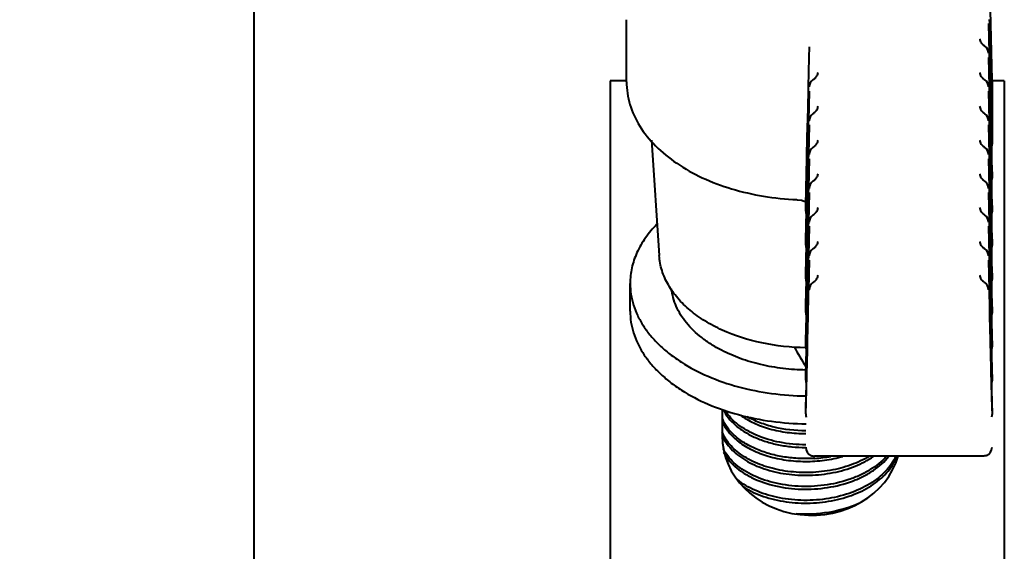
# Model space of a CAD drawing. Units: millimetres. Extents: x -902 to 2841, y -2687 to 2606.
# Drawn here: x -174 to -119, y -219 to -190 of the extents above; entities that cross this region are included whole.
import ezdxf

# ---------------------------------------------------------------- set-up
doc = ezdxf.new("R2010")
doc.units = ezdxf.units.MM
doc.header["$LTSCALE"] = 81.675
doc.header["$PDSIZE"] = 0.01
doc.layers.get('0').update_dxf_attribs({"linetype": 'CONTINUOUS', "lineweight": 40})
doc.layers.get('Defpoints').update_dxf_attribs({"color": 27, "linetype": 'CONTINUOUS', "lineweight": 13})
doc.layers.add('dim', color=50, linetype='CONTINUOUS', lineweight=25)
doc.styles.add('ISO', font='ISOCP.SHX', dxfattribs={"bigfont": 'gbcbig.shx'})
doc.dimstyles.new('DIMSTYLE_1_4533', dxfattribs={"dimtxt": 37.5, "dimasz": 30, "dimexe": 9.375, "dimexo": 9.375, "dimgap": 11.25, "dimtad": 1, "dimdsep": 46, "dimtxsty": 'ISO', "dimblk": '_FILLED', "dimblk1": '_FILLED', "dimblk2": '_FILLED', "dimcen": 0.09, "dimadec": 1, "dimazin": 2, "dimtp": 0.01, "dimtm": 0.01, "dimtfac": 1, "dimtmove": 0, "dimatfit": 0, "dimldrblk": '_FILLED', "dimfxl": 0, "dimtolj": 1, "dimarcsym": 0})

# ---------------------------------------------------------------- blocks, each defined once
blk = doc.blocks.new('_FILLED')
at = {"color": 0, "linetype": 'ByBlock'}
blk.add_solid([(0, 0), (-1, 0.2), (-1, -0.2)], dxfattribs=at)
blk = doc.blocks.new('*D48')
at = {"layer": 'Defpoints', "color": 0}
for p in [(-132.211, -168.848), (-273.329, -408.848), (-132.211, -408.848)]:
    blk.add_point(p, dxfattribs=at)
at = {"layer": 'dim', "color": 0, "lineweight": -2}
for p, q in [((-141.586, -168.848), (-282.704, -168.848)), ((-273.329, -198.848), (-273.329, -378.848)), ((-141.586, -408.848), (-282.704, -408.848))]:
    blk.add_line(p, q, dxfattribs=at)
at = {"layer": 'dim', "color": 0, "lineweight": -2, "xscale": 30, "yscale": 30, "zscale": 30}
for p, rotation in [((-273.329, -168.848), 90), ((-273.329, -408.848), 270)]:
    blk.add_blockref('_FILLED', p, dxfattribs=dict(at, rotation=rotation))
at = {"layer": 'dim', "color": 0, "insert": (-334.579, -288.848), "char_height": 37.5, "attachment_point": 5, "rotation": 90, "style": 'ISO'}
blk.add_mtext('\\A1;9.4"\\P240mm', dxfattribs=at)

msp = doc.modelspace()

# ---------------------------------------------------------------- linework, layer by layer
for p, q in [((-160.716, -137.848), (-160.716, -439.848)), ((-119.512, -192.961), (-119.704, -184.414)), ((-139.912, -193.059), (-139.912, -189.594)), ((-119.666, -189.576), (-119.66, -189.808)), ((-119.703, -189.809), (-119.666, -191.464)), ((-119.66, -191.464), (-119.697, -189.809)), ((-119.66, -189.808), (-119.658, -189.936)), ((-119.658, -189.936), (-119.623, -191.463)), ((-129.72, -191.109), (-129.733, -191.696)), ((-129.733, -191.696), (-129.769, -193.352)), ((-129.757, -193.352), (-129.72, -191.697)), ((-119.703, -191.697), (-119.666, -193.352)), ((-119.66, -193.352), (-119.697, -191.697)), ((-119.666, -191.464), (-119.66, -191.696)), ((-119.655, -191.696), (-119.66, -191.464)), ((-119.66, -191.696), (-119.658, -191.824)), ((-119.651, -191.873), (-119.655, -191.696)), ((-119.623, -191.463), (-119.618, -191.695)), ((-119.618, -191.695), (-119.59, -192.963)), ((-119.658, -191.824), (-119.632, -192.964)), ((-119.626, -192.964), (-119.651, -191.873)), ((-140.825, -193.011), (-140.825, -231.392)), ((-139.912, -193.011), (-140.825, -193.011)), ((-129.769, -193.352), (-129.775, -193.584)), ((-129.762, -193.584), (-129.757, -193.352)), ((-119.666, -193.352), (-119.66, -193.584)), ((-119.655, -193.584), (-119.66, -193.352)), ((-119.632, -192.964), (-119.63, -193.055)), ((-119.63, -193.055), (-119.623, -193.351)), ((-119.624, -193.055), (-119.626, -192.964)), ((-119.617, -193.351), (-119.624, -193.055)), ((-119.623, -193.351), (-119.618, -193.583)), ((-119.612, -193.583), (-119.617, -193.351)), ((-119.59, -192.963), (-119.588, -193.06)), ((-119.588, -193.06), (-119.581, -193.35)), ((-119.581, -193.35), (-119.576, -193.582)), ((-119.512, -192.961), (-119.511, -193.052)), ((-118.825, -193.011), (-119.511, -193.011)), ((-119.511, -193.059), (-119.511, -196.523)), ((-118.825, -193.011), (-118.825, -231.392)), ((-129.78, -193.833), (-129.811, -195.239)), ((-129.799, -195.239), (-129.762, -193.584)), ((-129.775, -193.584), (-129.78, -193.833)), ((-129.725, -193.585), (-129.762, -195.24)), ((-129.757, -195.24), (-129.72, -193.585)), ((-119.703, -193.585), (-119.666, -195.24)), ((-119.66, -195.24), (-119.697, -193.585)), ((-119.66, -193.584), (-119.658, -193.712)), ((-119.658, -193.712), (-119.623, -195.239)), ((-119.651, -193.761), (-119.655, -193.584)), ((-119.617, -195.239), (-119.651, -193.761)), ((-119.618, -193.583), (-119.581, -195.238)), ((-119.575, -195.238), (-119.612, -193.583)), ((-119.576, -193.582), (-119.539, -195.242)), ((-129.816, -195.471), (-129.853, -197.126)), ((-129.841, -197.126), (-129.804, -195.471)), ((-129.811, -195.239), (-129.816, -195.471)), ((-129.767, -195.472), (-129.805, -197.127)), ((-129.804, -195.471), (-129.799, -195.239)), ((-129.799, -197.127), (-129.762, -195.472)), ((-129.765, -195.351), (-129.767, -195.472)), ((-129.762, -195.24), (-129.765, -195.351)), ((-129.762, -195.472), (-129.757, -195.24)), ((-129.725, -195.473), (-129.762, -197.128)), ((-129.757, -197.128), (-129.72, -195.473)), ((-119.703, -195.473), (-119.666, -197.128)), ((-119.66, -197.128), (-119.697, -195.473)), ((-119.666, -195.24), (-119.66, -195.472)), ((-119.655, -195.472), (-119.66, -195.24)), ((-119.66, -195.472), (-119.642, -196.293)), ((-119.651, -195.649), (-119.655, -195.472)), ((-119.631, -196.519), (-119.651, -195.649)), ((-119.623, -195.239), (-119.618, -195.471)), ((-119.618, -195.471), (-119.595, -196.518)), ((-119.612, -195.471), (-119.617, -195.239)), ((-119.589, -196.518), (-119.612, -195.471)), ((-119.581, -195.238), (-119.576, -195.47)), ((-119.576, -195.47), (-119.553, -196.517)), ((-119.57, -195.47), (-119.575, -195.238)), ((-119.546, -196.517), (-119.57, -195.47)), ((-119.539, -195.242), (-119.534, -195.469)), ((-119.534, -195.469), (-119.511, -196.517)), ((-138.525, -196.324), (-138.09, -202.776)), ((-119.642, -196.293), (-119.637, -196.519)), ((-119.637, -196.519), (-119.632, -196.734)), ((-119.632, -196.734), (-119.623, -197.127)), ((-119.626, -196.734), (-119.631, -196.519)), ((-119.617, -197.127), (-119.626, -196.734)), ((-119.595, -196.518), (-119.59, -196.733)), ((-119.59, -196.733), (-119.581, -197.126)), ((-119.584, -196.733), (-119.589, -196.518)), ((-119.575, -197.126), (-119.584, -196.733)), ((-119.553, -196.517), (-119.548, -196.732)), ((-119.548, -196.732), (-119.539, -197.13)), ((-119.541, -196.732), (-119.546, -196.517)), ((-119.532, -197.13), (-119.541, -196.732)), ((-129.853, -197.126), (-129.858, -197.358)), ((-129.846, -197.358), (-129.841, -197.126)), ((-129.805, -197.127), (-129.81, -197.359)), ((-129.804, -197.359), (-129.799, -197.127)), ((-129.762, -197.128), (-129.767, -197.36)), ((-129.762, -197.36), (-129.757, -197.128)), ((-119.666, -197.128), (-119.66, -197.36)), ((-119.655, -197.36), (-119.66, -197.128)), ((-119.623, -197.127), (-119.618, -197.359)), ((-119.612, -197.359), (-119.617, -197.127)), ((-119.581, -197.126), (-119.576, -197.358)), ((-119.57, -197.358), (-119.575, -197.126)), ((-119.539, -197.13), (-119.534, -197.357)), ((-119.527, -197.357), (-119.532, -197.13)), ((-129.858, -197.358), (-129.895, -199.018)), ((-129.883, -199.018), (-129.846, -197.358)), ((-129.811, -197.411), (-129.847, -199.014)), ((-129.841, -199.014), (-129.804, -197.359)), ((-129.81, -197.359), (-129.811, -197.411)), ((-129.767, -197.36), (-129.805, -199.015)), ((-129.799, -199.015), (-129.762, -197.36)), ((-129.725, -197.361), (-129.762, -199.016)), ((-129.757, -199.016), (-129.72, -197.361)), ((-119.703, -197.361), (-119.666, -199.016)), ((-119.66, -199.016), (-119.697, -197.361)), ((-119.66, -197.36), (-119.642, -198.181)), ((-119.651, -197.538), (-119.655, -197.36)), ((-119.638, -198.086), (-119.651, -197.538)), ((-119.618, -197.359), (-119.602, -198.085)), ((-119.596, -198.085), (-119.612, -197.359)), ((-119.576, -197.358), (-119.562, -197.978)), ((-119.556, -197.977), (-119.57, -197.358)), ((-119.534, -197.357), (-119.518, -198.09)), ((-119.511, -198.083), (-119.527, -197.357)), ((-119.642, -198.181), (-119.637, -198.407)), ((-119.631, -198.407), (-119.638, -198.086)), ((-119.637, -198.407), (-119.632, -198.622)), ((-119.626, -198.622), (-119.631, -198.407)), ((-119.602, -198.085), (-119.595, -198.406)), ((-119.589, -198.406), (-119.596, -198.085)), ((-119.595, -198.406), (-119.59, -198.621)), ((-119.584, -198.621), (-119.589, -198.406)), ((-119.562, -197.978), (-119.56, -198.084)), ((-119.56, -198.084), (-119.553, -198.405)), ((-119.553, -198.084), (-119.556, -197.977)), ((-119.546, -198.405), (-119.553, -198.084)), ((-119.553, -198.405), (-119.548, -198.62)), ((-119.541, -198.62), (-119.546, -198.405)), ((-119.518, -198.09), (-119.511, -198.405)), ((-119.511, -198.09), (-119.511, -198.411)), ((-119.632, -198.622), (-119.623, -199.015)), ((-119.617, -199.015), (-119.626, -198.622)), ((-119.59, -198.621), (-119.581, -199.014)), ((-119.575, -199.014), (-119.584, -198.621)), ((-119.548, -198.62), (-119.539, -199.018)), ((-119.532, -199.018), (-119.541, -198.62)), ((-129.9, -199.245), (-129.912, -199.772)), ((-129.895, -199.018), (-129.9, -199.245)), ((-129.9, -199.779), (-129.888, -199.245)), ((-129.888, -199.245), (-129.883, -199.018)), ((-129.853, -199.246), (-129.86, -199.57)), ((-129.858, -199.773), (-129.846, -199.246)), ((-129.847, -199.014), (-129.853, -199.246)), ((-129.846, -199.246), (-129.841, -199.014)), ((-129.81, -199.247), (-129.822, -199.774)), ((-129.816, -199.774), (-129.804, -199.247)), ((-129.805, -199.015), (-129.81, -199.247)), ((-129.804, -199.247), (-129.799, -199.015)), ((-129.767, -199.248), (-129.791, -200.295)), ((-129.785, -200.295), (-129.762, -199.248)), ((-129.762, -199.016), (-129.767, -199.248)), ((-129.762, -199.248), (-129.757, -199.016)), ((-129.725, -199.248), (-129.762, -200.904)), ((-129.757, -200.904), (-129.72, -199.249)), ((-119.703, -199.249), (-119.666, -200.904)), ((-119.66, -200.904), (-119.697, -199.248)), ((-119.666, -199.016), (-119.66, -199.248)), ((-119.655, -199.248), (-119.66, -199.016)), ((-119.66, -199.248), (-119.642, -200.069)), ((-119.651, -199.426), (-119.655, -199.248)), ((-119.638, -199.974), (-119.651, -199.426)), ((-119.623, -199.015), (-119.618, -199.247)), ((-119.618, -199.247), (-119.602, -199.973)), ((-119.612, -199.247), (-119.617, -199.015)), ((-119.596, -199.973), (-119.612, -199.247)), ((-119.581, -199.014), (-119.579, -199.13)), ((-119.579, -199.13), (-119.576, -199.246)), ((-119.576, -199.246), (-119.56, -199.972)), ((-119.57, -199.246), (-119.575, -199.014)), ((-119.556, -199.865), (-119.57, -199.246)), ((-119.539, -199.018), (-119.534, -199.245)), ((-119.534, -199.245), (-119.518, -199.978)), ((-119.527, -199.245), (-119.532, -199.018)), ((-119.511, -199.971), (-119.527, -199.245)), ((-130.367, -199.65), (-130.152, -199.682)), ((-129.923, -199.793), (-129.913, -199.803)), ((-129.912, -200.299), (-129.912, -199.778)), ((-129.912, -200.292), (-129.9, -199.779)), ((-129.865, -199.773), (-129.876, -200.293)), ((-129.867, -200.164), (-129.858, -199.773)), ((-129.86, -199.57), (-129.865, -199.773)), ((-129.822, -199.774), (-129.834, -200.294)), ((-129.827, -200.294), (-129.816, -199.774)), ((-119.631, -200.295), (-119.638, -199.974)), ((-119.602, -199.973), (-119.595, -200.294)), ((-119.589, -200.294), (-119.596, -199.973)), ((-119.56, -199.972), (-119.553, -200.293)), ((-119.553, -199.972), (-119.556, -199.865)), ((-119.546, -200.293), (-119.553, -199.972)), ((-119.518, -199.978), (-119.511, -200.292)), ((-119.511, -199.978), (-119.511, -200.299)), ((-129.881, -200.508), (-129.89, -200.906)), ((-129.883, -200.906), (-129.874, -200.508)), ((-129.876, -200.293), (-129.881, -200.508)), ((-129.874, -200.508), (-129.87, -200.293)), ((-129.87, -200.293), (-129.867, -200.164)), ((-129.839, -200.509), (-129.844, -200.731)), ((-129.841, -200.902), (-129.832, -200.509)), ((-129.834, -200.294), (-129.839, -200.509)), ((-129.832, -200.509), (-129.827, -200.294)), ((-129.796, -200.51), (-129.805, -200.903)), ((-129.799, -200.903), (-129.79, -200.51)), ((-129.791, -200.295), (-129.796, -200.51)), ((-129.79, -200.51), (-129.785, -200.295)), ((-119.642, -200.069), (-119.637, -200.295)), ((-119.637, -200.295), (-119.632, -200.51)), ((-119.632, -200.51), (-119.623, -200.903)), ((-119.626, -200.51), (-119.631, -200.295)), ((-119.617, -200.903), (-119.626, -200.51)), ((-119.595, -200.294), (-119.59, -200.509)), ((-119.59, -200.509), (-119.581, -200.902)), ((-119.584, -200.509), (-119.589, -200.294)), ((-119.575, -200.902), (-119.584, -200.509)), ((-119.553, -200.293), (-119.548, -200.508)), ((-119.548, -200.508), (-119.539, -200.906)), ((-119.541, -200.508), (-119.546, -200.293)), ((-119.532, -200.906), (-119.541, -200.508)), ((-129.895, -201.133), (-129.912, -201.859)), ((-129.905, -201.866), (-129.888, -201.133)), ((-129.89, -200.906), (-129.895, -201.133)), ((-129.888, -201.133), (-129.883, -200.906)), ((-129.853, -201.134), (-129.869, -201.86)), ((-129.862, -201.86), (-129.846, -201.134)), ((-129.847, -200.902), (-129.853, -201.134)), ((-129.844, -200.731), (-129.847, -200.902)), ((-129.846, -201.134), (-129.841, -200.902)), ((-129.81, -201.135), (-129.827, -201.861)), ((-129.82, -201.861), (-129.804, -201.135)), ((-129.805, -200.903), (-129.81, -201.135)), ((-129.804, -201.135), (-129.799, -200.903)), ((-129.785, -202.183), (-129.762, -201.136)), ((-129.767, -201.135), (-129.78, -201.701)), ((-129.762, -200.904), (-129.767, -201.135)), ((-129.762, -201.136), (-129.757, -200.904)), ((-129.725, -201.136), (-129.762, -202.792)), ((-129.757, -202.792), (-129.72, -201.137)), ((-119.703, -201.137), (-119.666, -202.792)), ((-119.66, -202.792), (-119.697, -201.136)), ((-119.666, -200.904), (-119.66, -201.136)), ((-119.655, -201.135), (-119.66, -200.904)), ((-119.66, -201.136), (-119.642, -201.957)), ((-119.651, -201.314), (-119.655, -201.135)), ((-119.623, -200.903), (-119.618, -201.135)), ((-119.618, -201.135), (-119.602, -201.861)), ((-119.612, -201.135), (-119.617, -200.903)), ((-119.596, -201.861), (-119.612, -201.135)), ((-119.581, -200.902), (-119.579, -201.018)), ((-119.579, -201.018), (-119.576, -201.134)), ((-119.576, -201.134), (-119.56, -201.86)), ((-119.57, -201.134), (-119.575, -200.902)), ((-119.556, -201.753), (-119.57, -201.134)), ((-119.539, -200.906), (-119.534, -201.133)), ((-119.534, -201.133), (-119.518, -201.866)), ((-119.527, -201.133), (-119.532, -200.906)), ((-119.511, -201.859), (-119.527, -201.133)), ((-129.78, -201.701), (-129.784, -201.862)), ((-119.638, -201.862), (-119.651, -201.314)), ((-129.912, -202.187), (-129.912, -201.866)), ((-129.912, -202.18), (-129.905, -201.866)), ((-129.876, -202.181), (-129.881, -202.396)), ((-129.869, -201.86), (-129.876, -202.181)), ((-129.874, -202.396), (-129.87, -202.181)), ((-129.87, -202.181), (-129.867, -202.052)), ((-129.867, -202.052), (-129.862, -201.86)), ((-129.834, -202.182), (-129.839, -202.397)), ((-129.827, -201.861), (-129.834, -202.182)), ((-129.832, -202.397), (-129.827, -202.182)), ((-129.827, -202.182), (-129.82, -201.861)), ((-129.791, -202.183), (-129.796, -202.398)), ((-129.784, -201.862), (-129.791, -202.183)), ((-129.79, -202.398), (-129.785, -202.183)), ((-119.642, -201.957), (-119.637, -202.183)), ((-119.631, -202.183), (-119.638, -201.862)), ((-119.637, -202.183), (-119.632, -202.398)), ((-119.626, -202.398), (-119.631, -202.183)), ((-119.602, -201.861), (-119.595, -202.182)), ((-119.589, -202.182), (-119.596, -201.861)), ((-119.595, -202.182), (-119.59, -202.397)), ((-119.584, -202.397), (-119.589, -202.182)), ((-119.56, -201.86), (-119.553, -202.181)), ((-119.553, -201.86), (-119.556, -201.753)), ((-119.546, -202.181), (-119.553, -201.86)), ((-119.553, -202.181), (-119.548, -202.396)), ((-119.541, -202.396), (-119.546, -202.181)), ((-119.518, -201.866), (-119.511, -202.18)), ((-119.511, -201.866), (-119.511, -202.187)), ((-129.89, -202.794), (-129.895, -203.021)), ((-129.881, -202.396), (-129.89, -202.794)), ((-129.888, -203.021), (-129.883, -202.794)), ((-129.883, -202.794), (-129.874, -202.396)), ((-129.847, -202.79), (-129.853, -203.022)), ((-129.844, -202.619), (-129.847, -202.79)), ((-129.846, -203.022), (-129.841, -202.79)), ((-129.839, -202.397), (-129.844, -202.619)), ((-129.841, -202.79), (-129.832, -202.397)), ((-129.805, -202.791), (-129.81, -203.023)), ((-129.796, -202.398), (-129.805, -202.791)), ((-129.804, -203.023), (-129.799, -202.791)), ((-129.799, -202.791), (-129.79, -202.398)), ((-129.762, -202.792), (-129.767, -203.023)), ((-129.762, -203.024), (-129.757, -202.792)), ((-119.666, -202.792), (-119.66, -203.024)), ((-119.655, -203.023), (-119.66, -202.792)), ((-119.632, -202.398), (-119.623, -202.791)), ((-119.617, -202.791), (-119.626, -202.398)), ((-119.623, -202.791), (-119.618, -203.023)), ((-119.612, -203.022), (-119.617, -202.791)), ((-119.59, -202.397), (-119.581, -202.79)), ((-119.575, -202.79), (-119.584, -202.397)), ((-119.581, -202.79), (-119.579, -202.906)), ((-119.57, -203.022), (-119.575, -202.79)), ((-119.548, -202.396), (-119.539, -202.794)), ((-119.532, -202.794), (-119.541, -202.396)), ((-119.539, -202.794), (-119.534, -203.021)), ((-119.527, -203.021), (-119.532, -202.794)), ((-129.895, -203.021), (-129.912, -203.747)), ((-129.905, -203.754), (-129.888, -203.021)), ((-129.853, -203.022), (-129.869, -203.748)), ((-129.862, -203.748), (-129.846, -203.022)), ((-129.81, -203.023), (-129.827, -203.749)), ((-129.82, -203.749), (-129.804, -203.023)), ((-129.785, -204.071), (-129.762, -203.024)), ((-129.767, -203.023), (-129.78, -203.589)), ((-129.725, -203.024), (-129.762, -204.68)), ((-129.757, -204.68), (-129.72, -203.025)), ((-119.703, -203.025), (-119.666, -204.68)), ((-119.66, -204.68), (-119.697, -203.024)), ((-119.66, -203.024), (-119.642, -203.845)), ((-119.651, -203.201), (-119.655, -203.023)), ((-119.638, -203.75), (-119.651, -203.201)), ((-119.618, -203.023), (-119.602, -203.749)), ((-119.596, -203.749), (-119.612, -203.022)), ((-119.579, -202.906), (-119.576, -203.022)), ((-119.576, -203.022), (-119.56, -203.748)), ((-119.556, -203.641), (-119.57, -203.022)), ((-119.534, -203.021), (-119.518, -203.754)), ((-119.511, -203.747), (-119.527, -203.021)), ((-129.912, -204.075), (-129.912, -203.754)), ((-129.912, -204.068), (-129.905, -203.754)), ((-129.869, -203.748), (-129.876, -204.069)), ((-129.867, -203.94), (-129.862, -203.748)), ((-129.827, -203.749), (-129.834, -204.07)), ((-129.827, -204.07), (-129.82, -203.749)), ((-129.784, -203.75), (-129.791, -204.071)), ((-129.78, -203.589), (-129.784, -203.75)), ((-119.642, -203.845), (-119.637, -204.071)), ((-119.631, -204.071), (-119.638, -203.75)), ((-119.602, -203.749), (-119.595, -204.07)), ((-119.589, -204.07), (-119.596, -203.749)), ((-119.56, -203.748), (-119.553, -204.069)), ((-119.553, -203.748), (-119.556, -203.641)), ((-119.546, -204.069), (-119.553, -203.748)), ((-119.518, -203.754), (-119.511, -204.068)), ((-119.511, -203.754), (-119.511, -204.075)), ((-139.711, -205.882), (-139.711, -204.327)), ((-129.881, -204.284), (-129.89, -204.682)), ((-129.883, -204.682), (-129.874, -204.284)), ((-129.876, -204.069), (-129.881, -204.284)), ((-129.874, -204.284), (-129.87, -204.069)), ((-129.87, -204.069), (-129.867, -203.94)), ((-129.839, -204.285), (-129.844, -204.507)), ((-129.841, -204.678), (-129.832, -204.285)), ((-129.834, -204.07), (-129.839, -204.285)), ((-129.832, -204.285), (-129.827, -204.07)), ((-129.796, -204.286), (-129.805, -204.679)), ((-129.799, -204.679), (-129.79, -204.286)), ((-129.791, -204.071), (-129.796, -204.286)), ((-129.79, -204.286), (-129.785, -204.071)), ((-119.637, -204.071), (-119.632, -204.286)), ((-119.632, -204.286), (-119.623, -204.679)), ((-119.626, -204.286), (-119.631, -204.071)), ((-119.617, -204.679), (-119.626, -204.286)), ((-119.595, -204.07), (-119.59, -204.285)), ((-119.59, -204.285), (-119.581, -204.678)), ((-119.584, -204.285), (-119.589, -204.07)), ((-119.575, -204.678), (-119.584, -204.285)), ((-119.553, -204.069), (-119.548, -204.284)), ((-119.548, -204.284), (-119.539, -204.682)), ((-119.541, -204.284), (-119.546, -204.069)), ((-119.532, -204.682), (-119.541, -204.284)), ((-129.89, -204.682), (-129.912, -205.635)), ((-129.905, -205.642), (-129.883, -204.682)), ((-129.847, -204.678), (-129.869, -205.636)), ((-129.862, -205.636), (-129.844, -204.802)), ((-129.844, -204.507), (-129.847, -204.678)), ((-129.844, -204.802), (-129.841, -204.678)), ((-129.808, -204.802), (-129.827, -205.637)), ((-129.82, -205.637), (-129.802, -204.803)), ((-129.805, -204.679), (-129.808, -204.802)), ((-129.802, -204.803), (-129.799, -204.679)), ((-129.785, -205.959), (-129.759, -204.803)), ((-129.765, -204.803), (-129.78, -205.476)), ((-129.762, -204.68), (-129.765, -204.803)), ((-129.759, -204.803), (-129.757, -204.68)), ((-119.666, -204.68), (-119.663, -204.803)), ((-119.663, -204.803), (-119.642, -205.733)), ((-119.657, -204.803), (-119.66, -204.68)), ((-119.638, -205.638), (-119.657, -204.803)), ((-119.623, -204.679), (-119.621, -204.803)), ((-119.621, -204.803), (-119.602, -205.637)), ((-119.615, -204.802), (-119.617, -204.679)), ((-119.596, -205.637), (-119.615, -204.802)), ((-119.581, -204.678), (-119.579, -204.794)), ((-119.579, -204.794), (-119.56, -205.636)), ((-119.556, -205.529), (-119.575, -204.678)), ((-119.539, -204.682), (-119.518, -205.642)), ((-119.511, -205.635), (-119.532, -204.682)), ((-129.78, -205.476), (-129.784, -205.638)), ((-119.553, -205.636), (-119.556, -205.529)), ((-129.912, -205.963), (-129.912, -205.642)), ((-129.912, -205.956), (-129.905, -205.642)), ((-129.876, -205.957), (-129.881, -206.172)), ((-129.869, -205.636), (-129.876, -205.957)), ((-129.874, -206.172), (-129.87, -205.957)), ((-129.87, -205.957), (-129.867, -205.828)), ((-129.867, -205.828), (-129.862, -205.636)), ((-129.834, -205.958), (-129.839, -206.173)), ((-129.827, -205.637), (-129.834, -205.958)), ((-129.832, -206.173), (-129.827, -205.958)), ((-129.827, -205.958), (-129.82, -205.637)), ((-129.791, -205.959), (-129.796, -206.174)), ((-129.784, -205.638), (-129.791, -205.959)), ((-129.79, -206.174), (-129.785, -205.959)), ((-119.642, -205.733), (-119.637, -205.959)), ((-119.631, -205.959), (-119.638, -205.638)), ((-119.637, -205.959), (-119.632, -206.174)), ((-119.626, -206.174), (-119.631, -205.959)), ((-119.602, -205.637), (-119.595, -205.958)), ((-119.589, -205.958), (-119.596, -205.637)), ((-119.595, -205.958), (-119.59, -206.173)), ((-119.584, -206.173), (-119.589, -205.958)), ((-119.56, -205.636), (-119.553, -205.957)), ((-119.546, -205.957), (-119.553, -205.636)), ((-119.553, -205.957), (-119.548, -206.172)), ((-119.541, -206.172), (-119.546, -205.957)), ((-119.518, -205.642), (-119.511, -205.956)), ((-119.511, -205.642), (-119.511, -205.963)), ((-129.881, -206.172), (-129.912, -207.523)), ((-129.905, -207.53), (-129.874, -206.172)), ((-129.839, -206.173), (-129.869, -207.524)), ((-129.862, -207.524), (-129.832, -206.173)), ((-129.796, -206.174), (-129.827, -207.525)), ((-129.82, -207.525), (-129.79, -206.174)), ((-119.632, -206.174), (-119.602, -207.525)), ((-119.596, -207.525), (-119.626, -206.174)), ((-119.59, -206.173), (-119.56, -207.524)), ((-119.556, -207.417), (-119.584, -206.173)), ((-119.548, -206.172), (-119.518, -207.53)), ((-119.511, -207.523), (-119.541, -206.172)), ((-129.912, -207.851), (-129.912, -207.53)), ((-129.912, -207.844), (-129.905, -207.53)), ((-129.869, -207.524), (-129.876, -207.845)), ((-129.87, -207.845), (-129.867, -207.716)), ((-129.867, -207.716), (-129.862, -207.524)), ((-129.827, -207.525), (-129.834, -207.846)), ((-129.827, -207.846), (-129.82, -207.525)), ((-119.602, -207.525), (-119.595, -207.846)), ((-119.589, -207.846), (-119.596, -207.525)), ((-119.56, -207.524), (-119.553, -207.845)), ((-119.553, -207.524), (-119.556, -207.417)), ((-119.546, -207.845), (-119.553, -207.524)), ((-119.518, -207.53), (-119.511, -207.844)), ((-119.511, -207.53), (-119.511, -207.851)), ((-129.9, -207.928), (-129.917, -207.927)), ((-129.881, -208.06), (-129.912, -209.411)), ((-129.905, -209.418), (-129.874, -208.06)), ((-129.876, -207.845), (-129.881, -208.06)), ((-129.874, -208.06), (-129.87, -207.845)), ((-129.839, -208.06), (-129.869, -209.412)), ((-129.862, -209.412), (-129.832, -208.061)), ((-129.834, -207.846), (-129.839, -208.06)), ((-129.832, -208.061), (-129.827, -207.846)), ((-119.595, -207.846), (-119.59, -208.061)), ((-119.59, -208.061), (-119.56, -209.412)), ((-119.584, -208.06), (-119.589, -207.846)), ((-119.556, -209.305), (-119.584, -208.06)), ((-119.553, -207.845), (-119.548, -208.06)), ((-119.548, -208.06), (-119.518, -209.418)), ((-119.541, -208.06), (-119.546, -207.845)), ((-119.511, -209.411), (-119.541, -208.06)), ((-119.553, -209.412), (-119.556, -209.305)), ((-129.912, -209.739), (-129.912, -209.418)), ((-129.912, -209.732), (-129.905, -209.418)), ((-129.881, -209.948), (-129.912, -211.299)), ((-129.905, -211.306), (-129.874, -209.948)), ((-129.876, -209.733), (-129.881, -209.948)), ((-129.869, -209.412), (-129.876, -209.733)), ((-129.874, -209.948), (-129.87, -209.733)), ((-129.87, -209.733), (-129.867, -209.604)), ((-129.867, -209.604), (-129.862, -209.412)), ((-119.56, -209.412), (-119.553, -209.733)), ((-119.546, -209.733), (-119.553, -209.412)), ((-119.553, -209.733), (-119.548, -209.948)), ((-119.548, -209.948), (-119.518, -211.306)), ((-119.541, -209.947), (-119.546, -209.733)), ((-119.511, -211.299), (-119.541, -209.947)), ((-119.518, -209.418), (-119.511, -209.732)), ((-119.511, -209.418), (-119.511, -209.739)), ((-134.575, -211.362), (-134.575, -212.841)), ((-129.912, -211.627), (-129.912, -211.306)), ((-129.912, -211.62), (-129.905, -211.306)), ((-119.518, -211.306), (-119.511, -211.62)), ((-119.511, -211.306), (-119.511, -211.627)), ((-120.011, -213.981), (-129.412, -213.981))]:
    msp.add_line(p, q)
msp.add_lwpolyline([(-130.152, -199.682), (-130.004, -199.738), (-129.923, -199.793)])
for centre, radius, start, end in [((-119.511, -190.424), 0.756, 221.4285, 222.4257), ((-120.202, -191.476), 0.5, 1.2784, 54.6859), ((-129.912, -192.311), 0.756, 317.5742, 318.5754), ((-119.511, -192.311), 0.756, 221.4285, 222.4257), ((-129.22, -193.364), 0.5, 125.3018, 178.722), ((-120.202, -193.364), 0.5, 1.2784, 54.6859), ((-129.22, -195.252), 0.5, 125.3018, 178.722), ((-129.912, -194.199), 0.756, 317.5742, 318.5754), ((-119.511, -194.199), 0.756, 221.4285, 222.4257), ((-120.202, -195.252), 0.5, 1.2784, 54.6859), ((-129.22, -197.14), 0.5, 125.3018, 178.722), ((-129.912, -196.087), 0.756, 317.5742, 318.5754), ((-119.511, -196.087), 0.756, 221.4285, 222.4257), ((-120.202, -197.14), 0.5, 1.2784, 54.6859), ((-129.22, -199.028), 0.5, 125.3018, 178.722), ((-129.912, -197.975), 0.756, 317.5742, 318.5754), ((-119.511, -197.975), 0.756, 221.4285, 222.4257), ((-120.202, -199.028), 0.5, 1.2784, 54.6859), ((-129.718, -183.925), 15.739, 267.5143, 267.6358), ((-129.22, -200.916), 0.5, 125.3018, 178.722), ((-129.912, -199.863), 0.756, 317.5742, 318.5754), ((-119.511, -199.863), 0.756, 221.4285, 222.4257), ((-120.202, -200.916), 0.5, 1.2784, 54.6859), ((-129.912, -201.751), 0.756, 317.5742, 318.5754), ((-119.511, -201.751), 0.756, 221.4285, 222.4257), ((-129.22, -202.804), 0.5, 125.3018, 178.722), ((-120.202, -202.804), 0.5, 1.2784, 54.6859), ((-129.22, -204.692), 0.5, 125.3018, 178.722), ((-129.912, -203.639), 0.756, 317.5742, 318.5754), ((-119.511, -203.639), 0.756, 221.4285, 222.4257), ((-120.202, -204.692), 0.5, 1.2784, 54.6859), ((-132.605, -211.089), 2.118, 200.9304, 205.1054), ((-132.653, -211.264), 2.067, 200.8824, 201.4991), ((-132.597, -211.863), 2.127, 200.9119, 205.1111), ((-132.537, -211.835), 2.193, 205.102, 205.9908), ((-129.412, -213.481), 0.5, 180.0085, 246.737), ((-120.01, -213.481), 0.5, 293.263, 359.9915), ((-129.891, -206.363), 7.757, 273.5724, 280.2871)]:
    msp.add_arc(centre, radius, start, end)
for centre, major_axis, ratio, start_param, end_param in [((-129.711, -204.473), (-7.405, 13.669), 0.15438, 1.737588, 1.823573), ((-129.575, -212.841), (5, 0), 0.889638, 3.141593, 6.023138)]:
    msp.add_ellipse(centre, major_axis=major_axis, ratio=ratio, start_param=start_param, end_param=end_param)
for points, knots in [([(-120.202, -190.653), (-120.202, -190.672), (-120.19, -190.772), (-120.131, -190.862), (-120.077, -190.923)], [0, 0, 0, 0, 0.19002, 1, 1, 1, 1]), ([(-120.069, -190.933), (-120.058, -190.945), (-120.01, -190.994), (-119.956, -191.038), (-119.913, -191.069)], [0, 0, 0, 0, 0.227025, 1, 1, 1, 1]), ([(-129.51, -192.957), (-129.494, -192.946), (-129.439, -192.905), (-129.388, -192.858), (-129.354, -192.821)], [0, 0, 0, 0, 0.273201, 1, 1, 1, 1]), ([(-129.345, -192.811), (-129.323, -192.787), (-129.262, -192.708), (-129.221, -192.608), (-129.22, -192.54)], [0, 0, 0, 0, 0.325151, 1, 1, 1, 1]), ([(-120.202, -192.54), (-120.202, -192.56), (-120.19, -192.66), (-120.131, -192.75), (-120.077, -192.811)], [0, 0, 0, 0, 0.19002, 1, 1, 1, 1]), ([(-120.069, -192.821), (-120.058, -192.833), (-120.01, -192.882), (-119.956, -192.926), (-119.913, -192.957)], [0, 0, 0, 0, 0.227025, 1, 1, 1, 1]), ([(-139.912, -193.059), (-139.912, -193.487), (-139.779, -194.363), (-139.207, -195.595), (-138.301, -196.71), (-137.107, -197.677), (-135.67, -198.476), (-134.036, -199.088), (-132.259, -199.495), (-131.026, -199.621), (-130.4, -199.649)], [0, 0, 0, 0, 0.101484, 0.206648, 0.318579, 0.439146, 0.56885, 0.706872, 0.851445, 1, 1, 1, 1]), ([(-129.345, -194.699), (-129.323, -194.675), (-129.262, -194.596), (-129.221, -194.496), (-129.22, -194.428)], [0, 0, 0, 0, 0.325151, 1, 1, 1, 1]), ([(-120.202, -194.428), (-120.202, -194.448), (-120.19, -194.548), (-120.131, -194.638), (-120.077, -194.699)], [0, 0, 0, 0, 0.19002, 1, 1, 1, 1]), ([(-129.51, -194.845), (-129.494, -194.834), (-129.439, -194.793), (-129.388, -194.746), (-129.354, -194.709)], [0, 0, 0, 0, 0.273201, 1, 1, 1, 1]), ([(-120.069, -194.709), (-120.058, -194.721), (-120.01, -194.77), (-119.956, -194.814), (-119.913, -194.845)], [0, 0, 0, 0, 0.227025, 1, 1, 1, 1]), ([(-129.51, -196.733), (-129.494, -196.722), (-129.439, -196.681), (-129.388, -196.634), (-129.354, -196.597)], [0, 0, 0, 0, 0.273201, 1, 1, 1, 1]), ([(-129.345, -196.587), (-129.323, -196.563), (-129.262, -196.484), (-129.221, -196.384), (-129.22, -196.316)], [0, 0, 0, 0, 0.325151, 1, 1, 1, 1]), ([(-120.202, -196.316), (-120.202, -196.336), (-120.19, -196.436), (-120.131, -196.526), (-120.077, -196.587)], [0, 0, 0, 0, 0.19002, 1, 1, 1, 1]), ([(-120.069, -196.597), (-120.058, -196.609), (-120.01, -196.658), (-119.956, -196.702), (-119.913, -196.733)], [0, 0, 0, 0, 0.227025, 1, 1, 1, 1]), ([(-129.345, -198.475), (-129.323, -198.451), (-129.262, -198.372), (-129.221, -198.272), (-129.22, -198.204)], [0, 0, 0, 0, 0.325151, 1, 1, 1, 1]), ([(-120.202, -198.204), (-120.202, -198.223), (-120.19, -198.324), (-120.131, -198.414), (-120.077, -198.475)], [0, 0, 0, 0, 0.19002, 1, 1, 1, 1]), ([(-129.51, -198.621), (-129.494, -198.61), (-129.439, -198.569), (-129.388, -198.522), (-129.354, -198.485)], [0, 0, 0, 0, 0.273201, 1, 1, 1, 1]), ([(-120.069, -198.485), (-120.058, -198.497), (-120.01, -198.546), (-119.956, -198.59), (-119.913, -198.621)], [0, 0, 0, 0, 0.227025, 1, 1, 1, 1]), ([(-129.51, -200.509), (-129.494, -200.498), (-129.439, -200.457), (-129.388, -200.41), (-129.354, -200.373)], [0, 0, 0, 0, 0.273201, 1, 1, 1, 1]), ([(-129.345, -200.363), (-129.323, -200.339), (-129.262, -200.26), (-129.221, -200.16), (-129.22, -200.092)], [0, 0, 0, 0, 0.325151, 1, 1, 1, 1]), ([(-120.202, -200.092), (-120.202, -200.111), (-120.19, -200.212), (-120.131, -200.302), (-120.077, -200.363)], [0, 0, 0, 0, 0.19002, 1, 1, 1, 1]), ([(-120.069, -200.373), (-120.058, -200.385), (-120.01, -200.434), (-119.956, -200.478), (-119.913, -200.509)], [0, 0, 0, 0, 0.227025, 1, 1, 1, 1]), ([(-138.217, -201.019), (-138.452, -201.257), (-138.873, -201.755), (-139.277, -202.452), (-139.503, -203.025), (-139.623, -203.455), (-139.695, -203.89), (-139.711, -204.182), (-139.711, -204.327)], [0, 0, 0, 0, 0.26977, 0.523309, 0.645331, 0.764944, 0.882895, 1, 1, 1, 1]), ([(-129.51, -202.397), (-129.494, -202.386), (-129.439, -202.345), (-129.388, -202.298), (-129.354, -202.261)], [0, 0, 0, 0, 0.273201, 1, 1, 1, 1]), ([(-129.345, -202.251), (-129.323, -202.227), (-129.262, -202.148), (-129.221, -202.048), (-129.22, -201.98)], [0, 0, 0, 0, 0.325151, 1, 1, 1, 1]), ([(-120.202, -201.98), (-120.202, -201.999), (-120.19, -202.1), (-120.131, -202.19), (-120.077, -202.251)], [0, 0, 0, 0, 0.19002, 1, 1, 1, 1]), ([(-120.069, -202.261), (-120.058, -202.273), (-120.01, -202.322), (-119.956, -202.366), (-119.913, -202.397)], [0, 0, 0, 0, 0.227025, 1, 1, 1, 1]), ([(-137.579, -204.414), (-137.725, -204.16), (-137.961, -203.63), (-138.071, -203.058), (-138.09, -202.776)], [0, 0, 0, 0, 0.508239, 1, 1, 1, 1]), ([(-129.345, -204.139), (-129.323, -204.115), (-129.262, -204.036), (-129.221, -203.936), (-129.22, -203.868)], [0, 0, 0, 0, 0.325151, 1, 1, 1, 1]), ([(-120.202, -203.868), (-120.202, -203.887), (-120.19, -203.988), (-120.131, -204.078), (-120.077, -204.139)], [0, 0, 0, 0, 0.19002, 1, 1, 1, 1]), ([(-139.711, -204.327), (-139.711, -204.531), (-139.679, -204.942), (-139.537, -205.551), (-139.301, -206.147), (-138.974, -206.725), (-138.561, -207.279), (-138.065, -207.805), (-137.491, -208.297), (-136.611, -208.916), (-135.344, -209.575), (-133.649, -210.155), (-131.811, -210.52), (-130.54, -210.612), (-129.896, -210.619)], [0, 0, 0, 0, 0.047885, 0.096444, 0.146302, 0.197986, 0.251909, 0.308355, 0.367483, 0.429338, 0.560804, 0.701458, 0.848868, 1, 1, 1, 1]), ([(-129.917, -207.927), (-130.737, -207.914), (-132.335, -207.741), (-134.219, -207.147), (-135.532, -206.456), (-136.369, -205.859), (-137.064, -205.185), (-137.429, -204.676), (-137.579, -204.414)], [0, 0, 0, 0, 0.280749, 0.54627, 0.670171, 0.787013, 0.896742, 1, 1, 1, 1]), ([(-129.51, -204.285), (-129.494, -204.274), (-129.439, -204.233), (-129.388, -204.186), (-129.354, -204.149)], [0, 0, 0, 0, 0.273201, 1, 1, 1, 1]), ([(-120.069, -204.149), (-120.058, -204.161), (-120.01, -204.21), (-119.956, -204.254), (-119.913, -204.285)], [0, 0, 0, 0, 0.227025, 1, 1, 1, 1]), ([(-134.617, -208.062), (-134.815, -207.96), (-135.194, -207.742), (-135.875, -207.262), (-136.456, -206.709), (-136.898, -206.091), (-137.147, -205.618), (-137.318, -205.132), (-137.379, -204.799), (-137.396, -204.633)], [0, 0, 0, 0, 0.145621, 0.284917, 0.543834, 0.664422, 0.779866, 0.891262, 1, 1, 1, 1]), ([(-139.711, -205.882), (-139.711, -206.086), (-139.679, -206.497), (-139.536, -207.106), (-139.3, -207.702), (-138.974, -208.28), (-138.56, -208.834), (-138.063, -209.36), (-137.489, -209.853), (-136.608, -210.472), (-135.34, -211.131), (-133.644, -211.71), (-131.804, -212.075), (-130.532, -212.167), (-129.889, -212.174)], [0, 0, 0, 0, 0.04788, 0.096435, 0.146289, 0.197972, 0.251895, 0.308341, 0.367472, 0.42933, 0.560805, 0.701465, 0.848877, 1, 1, 1, 1]), ([(-129.906, -209.172), (-130.331, -209.165), (-131.173, -209.108), (-132.401, -208.892), (-133.555, -208.552), (-134.278, -208.239), (-134.617, -208.062)], [0, 0, 0, 0, 0.261314, 0.517629, 0.764993, 1, 1, 1, 1]), ([(-134.507, -211.399), (-134.431, -211.554), (-134.235, -211.859), (-133.843, -212.264), (-133.354, -212.625), (-132.778, -212.932), (-132.13, -213.181), (-131.425, -213.363), (-130.68, -213.474), (-130.17, -213.499), (-129.913, -213.499)], [0, 0, 0, 0, 0.097898, 0.203689, 0.318259, 0.441583, 0.572913, 0.710945, 0.853966, 1, 1, 1, 1]), ([(-129.909, -213.344), (-130.392, -213.344), (-131.329, -213.259), (-132.436, -212.937), (-133.206, -212.556), (-133.833, -212.136), (-134.219, -211.733), (-134.401, -211.436)], [0, 0, 0, 0, 0.285748, 0.553751, 0.677663, 0.793511, 1, 1, 1, 1]), ([(-134.575, -212.021), (-134.489, -212.241), (-134.225, -212.675), (-133.642, -213.222), (-132.885, -213.674), (-131.988, -214.014), (-130.989, -214.226), (-129.933, -214.3), (-128.867, -214.232), (-128.169, -214.091), (-127.83, -213.995)], [0, 0, 0, 0, 0.093776, 0.198152, 0.314382, 0.441571, 0.577303, 0.718204, 0.86041, 1, 1, 1, 1]), ([(-129.408, -214.105), (-129.689, -214.123), (-130.251, -214.129), (-131.079, -214.048), (-131.868, -213.882), (-132.597, -213.636), (-133.245, -213.316), (-133.795, -212.931), (-134.23, -212.492), (-134.443, -212.158), (-134.523, -211.988)], [0, 0, 0, 0, 0.145228, 0.288469, 0.427301, 0.559567, 0.683557, 0.798214, 0.90337, 1, 1, 1, 1]), ([(-133.56, -211.69), (-133.326, -211.859), (-132.797, -212.16), (-131.911, -212.48), (-130.931, -212.678), (-130.249, -212.722), (-129.902, -212.722)], [0, 0, 0, 0, 0.224874, 0.469838, 0.730294, 1, 1, 1, 1]), ([(-129.898, -212.567), (-130.493, -212.567), (-131.373, -212.471), (-132.462, -212.137), (-132.956, -211.907), (-133.184, -211.777)], [0, 0, 0, 0, 0.522957, 0.769396, 1, 1, 1, 1]), ([(-134.563, -212.829), (-134.508, -212.962), (-134.366, -213.226), (-134.076, -213.589), (-133.71, -213.923), (-133.112, -214.335), (-132.209, -214.736), (-130.992, -215.015), (-129.688, -215.087), (-128.385, -214.943), (-127.171, -214.592), (-126.439, -214.214), (-126.115, -213.991)], [0, 0, 0, 0, 0.045959, 0.094883, 0.147271, 0.20331, 0.32566, 0.4593, 0.599292, 0.739778, 0.874946, 1, 1, 1, 1]), ([(-126.343, -213.983), (-126.669, -214.181), (-127.389, -214.514), (-128.563, -214.817), (-129.807, -214.93), (-131.045, -214.849), (-132.201, -214.579), (-133.063, -214.203), (-133.642, -213.819), (-134.107, -213.417), (-134.382, -213.054), (-134.508, -212.796)], [0, 0, 0, 0, 0.126717, 0.262255, 0.402083, 0.540936, 0.673574, 0.795579, 0.851761, 0.90449, 1, 1, 1, 1]), ([(-125.398, -213.99), (-125.659, -214.282), (-126.143, -214.667), (-126.878, -215.058), (-127.728, -215.394), (-128.889, -215.654), (-130.323, -215.708), (-131.708, -215.508), (-132.761, -215.135), (-133.474, -214.72), (-133.915, -214.373), (-134.268, -213.989), (-134.446, -213.703), (-134.515, -213.558)], [0, 0, 0, 0, 0.114845, 0.177693, 0.243601, 0.381879, 0.523575, 0.661557, 0.789226, 0.847768, 0.902309, 0.95291, 1, 1, 1, 1]), ([(-134.494, -213.757), (-134.419, -213.905), (-134.23, -214.193), (-133.859, -214.58), (-133.398, -214.927), (-132.657, -215.337), (-131.569, -215.697), (-130.15, -215.872), (-128.695, -215.783), (-127.528, -215.488), (-126.686, -215.121), (-125.969, -214.702), (-125.506, -214.294), (-125.266, -213.987)], [0, 0, 0, 0, 0.047533, 0.098719, 0.153949, 0.213234, 0.342334, 0.481311, 0.623198, 0.760638, 0.825745, 0.887574, 1, 1, 1, 1]), ([(-124.893, -213.985), (-124.957, -214.135), (-125.119, -214.432), (-125.446, -214.839), (-125.854, -215.213), (-126.513, -215.67), (-127.495, -216.112), (-128.803, -216.416), (-130.178, -216.488), (-131.518, -216.325), (-132.725, -215.943), (-133.43, -215.533), (-133.726, -215.294)], [0, 0, 0, 0, 0.049302, 0.101506, 0.157027, 0.215974, 0.343116, 0.47957, 0.619657, 0.756912, 0.885209, 1, 1, 1, 1]), ([(-133.457, -215.648), (-133.136, -215.865), (-132.395, -216.229), (-131.161, -216.546), (-129.823, -216.646), (-128.476, -216.517), (-127.217, -216.167), (-126.289, -215.694), (-125.679, -215.221), (-125.309, -214.839), (-125.02, -214.427), (-124.884, -214.131), (-124.833, -213.981)], [0, 0, 0, 0, 0.119218, 0.250683, 0.389418, 0.529287, 0.664106, 0.788717, 0.846289, 0.900495, 0.951553, 1, 1, 1, 1]), ([(-126.945, -216.629), (-127.478, -216.868), (-128.641, -217.198), (-129.845, -217.253), (-130.453, -217.211)], [0, 0, 0, 0, 0.489484, 1, 1, 1, 1])]:
    msp.add_open_spline(points, degree=3, knots=knots)
for points in [[(-119.511, -196.523), (-119.511, -196.58), (-119.521, -196.638), (-119.54, -196.692)], [(-119.511, -198.411), (-119.511, -198.468), (-119.521, -198.526), (-119.54, -198.58)], [(-129.912, -200.299), (-129.912, -200.356), (-129.902, -200.414), (-129.883, -200.468)], [(-119.511, -200.299), (-119.511, -200.356), (-119.521, -200.414), (-119.54, -200.468)], [(-129.912, -202.187), (-129.912, -202.244), (-129.902, -202.302), (-129.883, -202.356)], [(-119.511, -202.187), (-119.511, -202.244), (-119.521, -202.302), (-119.54, -202.356)], [(-129.912, -204.075), (-129.912, -204.132), (-129.902, -204.19), (-129.883, -204.244)], [(-119.511, -204.075), (-119.511, -204.132), (-119.521, -204.19), (-119.54, -204.244)], [(-129.912, -205.963), (-129.912, -206.02), (-129.902, -206.078), (-129.883, -206.132)], [(-119.511, -205.963), (-119.511, -206.02), (-119.521, -206.078), (-119.54, -206.132)], [(-129.912, -207.851), (-129.912, -207.908), (-129.902, -207.966), (-129.883, -208.02)], [(-119.511, -207.851), (-119.511, -207.908), (-119.521, -207.966), (-119.54, -208.02)], [(-129.912, -209.739), (-129.912, -209.796), (-129.902, -209.854), (-129.883, -209.908)], [(-119.511, -209.739), (-119.511, -209.796), (-119.521, -209.854), (-119.54, -209.908)], [(-129.912, -211.627), (-129.912, -211.684), (-129.902, -211.742), (-129.883, -211.796)], [(-119.511, -211.627), (-119.511, -211.684), (-119.521, -211.742), (-119.54, -211.796)], [(-129.609, -213.94), (-129.548, -213.967), (-129.479, -213.981), (-129.412, -213.981)], [(-119.813, -213.94), (-119.875, -213.967), (-119.943, -213.981), (-120.011, -213.981)]]:
    msp.add_open_spline(points, degree=3)

# ---------------------------------------------------------------- dimensions: what is measured, and where the dimension line sits
at = {"layer": 'dim'}
dim = msp.add_linear_dim(base=(-273.329, -408.848), p1=(-132.211, -168.848), p2=(-132.211, -408.848), angle=90, text='9.4"\\P<>mm', dimstyle='DIMSTYLE_1_4533', override={"dimtxsty": 'ISO', "dimblk": '_FILLED', "dimblk1": '_FILLED', "dimblk2": '_FILLED'}, dxfattribs=at)
dim.commit()
dim.dimension.update_dxf_attribs({"geometry": '*D48', "text_midpoint": (-334.579, -288.848)})

doc.saveas('drawing.dxf')
